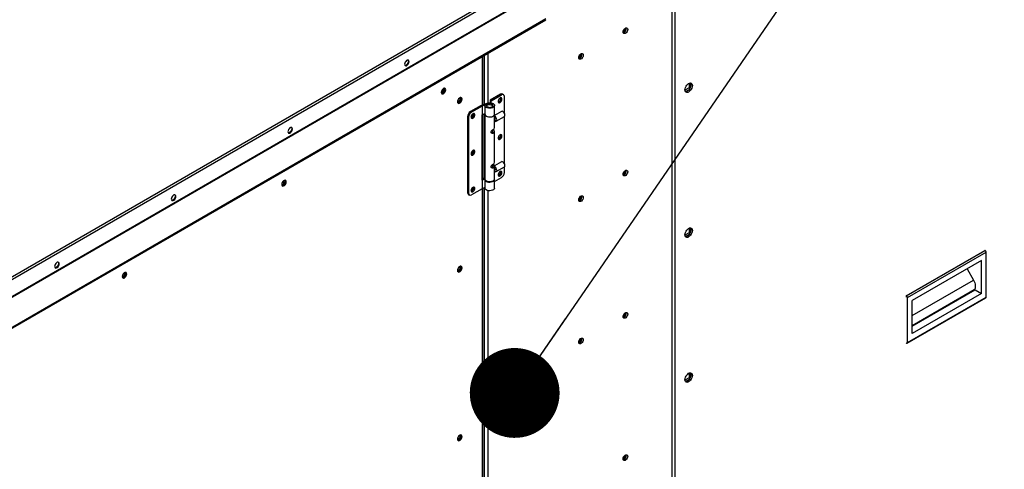
# Model space of a CAD drawing. Units: inches. Extents: x 5 to 533, y 10 to 406.
# Drawn here: x 408 to 441, y 311 to 326 of the extents above; entities that cross this region are included whole.
import ezdxf

# ---------------------------------------------------------------- set-up
doc = ezdxf.new("R2010")
doc.units = ezdxf.units.IN
doc.header["$LTSCALE"] = 48
doc.header["$MEASUREMENT"] = 0
doc.layers.add('FORMAT', color=7, linetype='Continuous')
doc.dimstyles.new('SLDDIMSTYLE0', dxfattribs={"dimtxt": 0.18, "dimasz": 3, "dimexe": 0, "dimexo": 0.0625, "dimgap": 0, "dimtad": 0, "dimtih": 1, "dimtoh": 1, "dimdec": 0, "dimrnd": 1e-09, "dimzin": 0, "dimdsep": 46, "dimtxsty": 'Standard', "dimblk1": 'DOT', "dimblk2": 'DOT', "dimsah": 1, "dimcen": 0.09, "dimadec": 0, "dimazin": 0, "dimtfac": 3, "dimtdec": 0, "dimtofl": 0, "dimtmove": 0, "dimatfit": 3, "dimldrblk": 'DOT', "dimfxl": 1, "dimfrac": 2, "dimtolj": 1, "dimtzin": 0, "dimarcsym": 0})

# ---------------------------------------------------------------- blocks, each defined once
blk = doc.blocks.new('_Dot')
at = {"color": 0, "linetype": 'ByBlock', "lineweight": -2}
blk.add_line((-0.5, 0), (-1, 0), dxfattribs=at)
at = {"color": 0, "linetype": 'ByBlock', "const_width": 0.5}
blk.add_lwpolyline([(-0.25, 0, 1), (0.25, 0, 1)], format="xyb", close=True, dxfattribs=at)

msp = doc.modelspace()

# ---------------------------------------------------------------- linework, layer by layer
at = {"color": 7, "linetype": 'Continuous', "lineweight": 25}
for p, q in [((430.2589826, 328.5141476), (430.2589826, 298.9112824)), ((430.3716055, 298.8379516), (430.3716055, 328.5791474)), ((397.2446107, 311.1781715), (425.5320332, 327.5041214)), ((397.2446107, 311.0843994), (425.6132494, 327.4572228)), ((397.2446107, 310.5205686), (425.6132494, 326.8933921)), ((397.2501138, 310.5020488), (425.6187526, 326.8748722)), ((397.6836912, 309.7134749), (426.05233, 326.0862983)), ((397.6836956, 309.7510631), (426.0523344, 326.1238865)), ((428.706654, 325.7887839), (428.7058503, 325.7993917)), ((424.1192035, 324.9706036), (424.1192035, 323.3100359)), ((423.9360643, 323.2410758), (423.9360643, 324.8649057)), ((423.9528848, 323.2476341), (423.9528848, 324.8746135)), ((423.9907121, 324.8964454), (423.9907121, 323.2623829)), ((427.2219836, 324.9354696), (427.2214845, 324.9439176)), ((430.8389403, 323.8081417), (430.7025906, 323.7294481)), ((430.7164379, 323.6849696), (430.8491495, 323.7615634)), ((430.8389403, 323.9657068), (430.8389403, 323.8081417)), ((430.8389403, 323.8081417), (430.8685575, 323.7910482)), ((430.8843971, 323.822599), (430.8843971, 323.9759714)), ((424.5372492, 323.5961145), (424.1912521, 323.3964239)), ((424.2270449, 323.3757662), (424.1912521, 323.3964239)), ((424.1912521, 323.3964239), (424.1912521, 323.3165322)), ((424.2270449, 323.3757662), (424.573042, 323.5754568)), ((424.2270449, 323.3125935), (424.2270449, 323.3757662)), ((424.573042, 323.5754568), (424.5372492, 323.5961145)), ((424.6405156, 323.5821332), (424.6047228, 323.6027908)), ((424.6684895, 322.9795279), (424.6684895, 323.520311)), ((423.8929787, 323.2242768), (423.5350506, 323.0177004)), ((423.5708434, 322.9970427), (423.5350506, 323.0177004)), ((423.9253381, 323.2016376), (423.5708434, 322.9970427)), ((423.8929787, 323.2242768), (424.0895905, 323.3009353)), ((424.1179265, 323.2767274), (423.9253381, 323.2016376)), ((423.9253381, 323.2016376), (423.9253381, 322.9122764)), ((424.0190287, 323.2242768), (424.0190287, 322.9349156)), ((424.069893, 323.2285112), (424.0197696, 323.2331614)), ((424.069893, 323.2285112), (424.069893, 323.2200425)), ((424.1179265, 323.2767274), (424.1179265, 323.2431768)), ((424.3396136, 322.9349156), (424.3396136, 323.2242768)), ((424.5718474, 323.0264286), (424.3396136, 322.892396)), ((424.6327272, 323.0146774), (424.6208026, 323.0215669)), ((423.4396031, 322.8523805), (423.4753959, 322.8317228)), ((423.4396031, 322.8523805), (423.4396031, 320.3170254)), ((423.4753959, 322.8317228), (423.4753959, 320.2963677)), ((423.9253381, 322.9122764), (423.9168405, 322.9073721)), ((423.9168405, 322.9073721), (423.9168405, 320.7302737)), ((424.0190287, 322.9488062), (423.9253381, 322.9122764)), ((423.9360643, 320.7746162), (423.9360643, 322.9164586)), ((423.9528848, 320.7811745), (423.9528848, 322.9230168)), ((423.9907121, 322.9377656), (423.9907121, 320.7959233)), ((424.0190287, 322.9238924), (424.0190287, 320.7688405)), ((424.3396136, 322.4870948), (424.3396136, 322.9238924)), ((424.343968, 322.8618357), (424.3396136, 322.8641905)), ((424.3396136, 322.7014782), (424.3562291, 322.7110678)), ((424.3422422, 322.7029953), (424.3439312, 322.7020194)), ((424.3928864, 322.6971578), (424.6696841, 322.8569102)), ((424.6684895, 321.2984773), (424.6684895, 322.8562208)), ((424.6899652, 322.9017313), (424.6899652, 322.9155031)), ((424.2803188, 322.3383962), (424.2805585, 322.3424142)), ((424.2805585, 322.3424142), (424.2805585, 322.4139183)), ((424.3396136, 321.32965), (424.3396136, 322.3630828)), ((424.2568722, 322.3183246), (424.292665, 322.297667)), ((424.2568722, 321.1608799), (424.292665, 321.1402222)), ((424.2805585, 321.1812928), (424.2805585, 321.2564735)), ((424.3328317, 321.2322631), (424.2889714, 321.2069493)), ((424.2889714, 321.2043269), (424.2889714, 321.2069493)), ((424.5718474, 321.3453779), (424.3393258, 321.2111792)), ((424.3396136, 320.7688405), (424.3396136, 321.2056381)), ((424.3396136, 321.0204275), (424.3562291, 321.0300171)), ((424.3928864, 321.0161071), (424.6696841, 321.1758596)), ((424.6327272, 321.3336267), (424.6208026, 321.3405163)), ((424.6684895, 320.9849559), (424.6684895, 321.1751701)), ((424.6899652, 321.2206806), (424.6899652, 321.2344524)), ((428.706654, 321.03873), (428.7058503, 321.0493378)), ((424.0190287, 320.8069638), (423.9168405, 320.7671209)), ((423.9168405, 320.7302737), (423.9253381, 320.735178)), ((423.9253381, 320.735178), (424.0190287, 320.7717077)), ((423.9253381, 320.735178), (423.9253381, 320.4458168)), ((424.0190287, 320.7578172), (424.0190287, 320.4684561)), ((424.3396136, 320.684914), (424.573042, 320.819636)), ((424.3396136, 320.4684561), (424.3396136, 320.7578172)), ((424.3422422, 321.0219446), (424.3439312, 321.0209688)), ((423.9253381, 320.4458168), (423.5708434, 320.2412219)), ((424.0190287, 320.4823466), (423.9253381, 320.4458168)), ((423.9360643, 304.6078894), (423.9360643, 320.449999)), ((423.9528848, 304.6144476), (423.9528848, 320.4565572)), ((423.9907121, 320.471306), (423.9907121, 304.6291964)), ((424.1192035, 320.382697), (424.1192035, 304.6734008)), ((423.4753959, 320.2963677), (423.4396031, 320.3170254)), ((423.467577, 320.2552032), (423.5033698, 320.2345456)), ((427.2219836, 320.1854156), (427.2216583, 320.192286)), ((430.8389403, 319.1276438), (430.8389403, 318.9700786)), ((430.8843971, 318.984536), (430.8843971, 319.1379083)), ((430.8389403, 318.9700786), (430.7025906, 318.8913851)), ((430.7164379, 318.8469065), (430.8491495, 318.9235004)), ((430.8389403, 318.9700786), (430.8685575, 318.9529852)), ((438.0951158, 316.870703), (440.7199216, 318.385597)), ((438.1062395, 316.864283), (440.7310453, 318.379177)), ((438.1365441, 316.8117939), (440.7613499, 318.326688)), ((440.7310453, 318.379177), (440.7199216, 318.385597)), ((440.7613499, 316.825868), (440.7613499, 318.326688)), ((440.609827, 318.0494151), (438.288067, 316.7094224)), ((440.1345136, 317.7750902), (440.3416369, 317.3924231)), ((440.609827, 316.949738), (440.609827, 318.0494151)), ((438.288067, 316.2072151), (440.3416369, 317.3924231)), ((438.0951158, 316.870703), (438.0951158, 316.8208765)), ((438.1062395, 316.864283), (438.0951158, 316.870703)), ((438.1276624, 315.2913454), (440.7524682, 316.8062394)), ((438.1365441, 315.3109739), (440.7613499, 316.825868)), ((438.1365441, 315.3109739), (438.1365441, 316.8117939)), ((438.288067, 315.8572622), (440.395395, 317.0734965)), ((440.3687962, 317.0659776), (438.288067, 315.8650947)), ((440.609827, 316.949738), (438.288067, 315.6097454)), ((440.3687962, 317.0659776), (440.3745931, 317.0614908)), ((440.395395, 317.0734965), (440.609827, 316.949738)), ((438.288067, 315.6097454), (438.288067, 316.7094224)), ((438.0951158, 315.2998852), (438.1062395, 315.2934651)), ((430.8389403, 314.1320156), (430.7025906, 314.053322)), ((430.8389403, 314.2895807), (430.8389403, 314.1320156)), ((430.8389403, 314.1320156), (430.8685575, 314.1149221)), ((430.8843971, 314.1464729), (430.8843971, 314.2998453)), ((430.7164379, 314.0088435), (430.8491495, 314.0854374)), ((424.8630245, 312.8113844), (425.0493402, 312.7038531))]:
    msp.add_line(p, q, dxfattribs=at)
at = {"color": 7, "linetype": 'Continuous', "lineweight": 25, "flags": 128}
for points in [[(428.6376165, 325.6744835), (428.6421854, 325.7070463), (428.6553413, 325.7409555), (428.6754972, 325.772121), (428.7002221, 325.796784), (428.7265337, 325.8119697), (428.7512586, 325.8158464), (428.7714145, 325.8079466), (428.7845704, 325.7892231), (428.7891393, 325.7619342), (428.7845704, 325.7293714), (428.7714145, 325.6954622), (428.7512586, 325.6642966), (428.7265337, 325.6396336), (428.7002221, 325.624448), (428.6754972, 325.6205713), (428.6553413, 325.6284711), (428.6421854, 325.6471946), (428.6376165, 325.6744835)], [(421.4876735, 324.6859145), (421.4831045, 324.7132034), (421.4699487, 324.7319269), (421.4497928, 324.7398267), (421.4250679, 324.73595), (421.3987562, 324.7207644), (421.3740314, 324.6961014), (421.3538754, 324.6649358), (421.3407196, 324.6310266), (421.3361506, 324.5984638), (421.3407196, 324.5711749), (421.3538754, 324.5524514), (421.3740314, 324.5445516), (421.3987562, 324.5484283), (421.4250679, 324.563614), (421.4497928, 324.588277), (421.4699487, 324.6194426), (421.4831045, 324.6533517), (421.4876735, 324.6859145)], [(421.453696, 324.7390303), (421.4612852, 324.7257963), (421.4658542, 324.6985074), (421.4612852, 324.6659446), (421.4481294, 324.6320355), (421.4279735, 324.6008699), (421.4032486, 324.5762069), (421.3769369, 324.5610212), (421.3522121, 324.5571445), (421.3496983, 324.5574457)], [(427.1553617, 324.8156947), (427.1641897, 324.8154922), (427.1862242, 324.8231474), (427.2082586, 324.8409264), (427.2269384, 324.8661223), (427.2394199, 324.8948994), (427.2438029, 324.9228767)], [(427.1556172, 324.8191547), (427.1601862, 324.8517176), (427.173342, 324.8856267), (427.1934979, 324.9167923), (427.2182228, 324.9414553), (427.2445345, 324.956641), (427.2692594, 324.9605177), (427.2894153, 324.9526178), (427.3025711, 324.9338943), (427.3071401, 324.9066054), (427.3025711, 324.8740426), (427.2894153, 324.8401335), (427.2692594, 324.8089679), (427.2445345, 324.7843049), (427.2182228, 324.7691192), (427.1934979, 324.7652425), (427.173342, 324.7731423), (427.1601862, 324.7918659), (427.1556172, 324.8191547)], [(427.2438029, 324.9228767), (427.2394199, 324.9457948), (427.2350576, 324.9530606)], [(422.5595081, 323.6654129), (422.560844, 323.6620817), (422.5733255, 323.6477119), (422.5920054, 323.6440779), (422.6140398, 323.6517331), (422.6360742, 323.669512), (422.6547541, 323.694708), (422.6672356, 323.7234851), (422.6716185, 323.7514623)], [(422.5600078, 323.661861), (422.5645768, 323.6345721), (422.5777326, 323.6158486), (422.5978885, 323.6079488), (422.6226134, 323.6118255), (422.6489251, 323.6270111), (422.67365, 323.6516741), (422.6938059, 323.6828397), (422.7069617, 323.7167489), (422.7115307, 323.7493117), (422.7069617, 323.7766006), (422.6938059, 323.7953241), (422.67365, 323.8032239), (422.6489251, 323.7993472), (422.6226134, 323.7841615), (422.5978885, 323.7594985), (422.5777326, 323.728333), (422.5645768, 323.6944238), (422.5600078, 323.661861)], [(422.5639144, 323.6565797), (422.5701861, 323.6566708), (422.5922205, 323.664326), (422.6142549, 323.6821049), (422.6329348, 323.7073009), (422.6454163, 323.736078), (422.6497992, 323.7640553)], [(422.6897114, 323.7619046), (422.6851424, 323.7293418), (422.6719866, 323.6954326), (422.6518307, 323.664267), (422.6271058, 323.639604), (422.6007941, 323.6244184), (422.5760693, 323.6205417), (422.5724242, 323.6210297)], [(422.6716185, 323.7514623), (422.6672356, 323.7743804), (422.6547541, 323.7887503), (422.636367, 323.7924121)], [(422.6497992, 323.7640553), (422.6454163, 323.7869733), (422.6423459, 323.7924754)], [(422.6772951, 323.8027359), (422.6851424, 323.7891935), (422.6897114, 323.7619046)], [(430.7019254, 323.7438932), (430.7061591, 323.783476), (430.7185716, 323.8252482), (430.738317, 323.8663631), (430.7640498, 323.9040188), (430.7940162, 323.9356491), (430.8261742, 323.9590984), (430.8583321, 323.9727687), (430.8882986, 323.9757284), (430.9140313, 323.9677758), (430.9337768, 323.9494529), (430.9461893, 323.9220083), (430.9504229, 323.8873123), (430.9461893, 323.8477295), (430.9337768, 323.8059573), (430.9140313, 323.7648424), (430.8882986, 323.7271867), (430.8583321, 323.6955565), (430.8261742, 323.6721072), (430.7940162, 323.6584369), (430.7640498, 323.6554772), (430.738317, 323.6634297), (430.7185716, 323.6817527), (430.7061591, 323.7091972), (430.7019254, 323.7438932)], [(430.8882911, 323.9757291), (430.8883199, 323.9756881), (430.9007324, 323.9482435), (430.9049661, 323.9135476), (430.9007324, 323.8739647), (430.8883199, 323.8321925), (430.8685745, 323.7910776), (430.8428417, 323.7534219), (430.8128753, 323.7217917), (430.7807173, 323.6983424), (430.7485594, 323.6846721), (430.7186004, 323.6817117)], [(423.1040522, 323.3475337), (423.1086212, 323.3202448), (423.121777, 323.3015213), (423.1419329, 323.2936215), (423.1666578, 323.2974982), (423.1929695, 323.3126838), (423.2176944, 323.3373468), (423.2378503, 323.3685124), (423.2510061, 323.4024216), (423.2555751, 323.4349844), (423.2510061, 323.4622733), (423.2378503, 323.4809968), (423.2176944, 323.4888966), (423.1929695, 323.4850199), (423.1666578, 323.4698342), (423.1419329, 323.4451713), (423.121777, 323.4140057), (423.1086212, 323.3800965), (423.1040522, 323.3475337)], [(423.1043376, 323.3490303), (423.1048884, 323.3477545), (423.1173699, 323.3333846), (423.1360498, 323.3297506), (423.1580842, 323.3374058), (423.1801186, 323.3551848), (423.1987985, 323.3803807), (423.21128, 323.4091578), (423.2156629, 323.4371351), (423.21128, 323.4600532), (423.1987985, 323.474423), (423.1801186, 323.478057), (423.1792637, 323.4779633)], [(423.1079588, 323.3422524), (423.1142305, 323.3423435), (423.1362649, 323.3499987), (423.1582993, 323.3677777), (423.1769792, 323.3929736), (423.1894607, 323.4217507), (423.1938436, 323.449728), (423.1894607, 323.4726461), (423.1863903, 323.4781481)], [(423.2337558, 323.4475773), (423.2291868, 323.4150145), (423.216031, 323.3811053), (423.1958751, 323.3499397), (423.1711502, 323.3252767), (423.1448385, 323.3100911), (423.1201136, 323.3062144), (423.1164686, 323.3067024)], [(423.2213394, 323.4884086), (423.2291868, 323.4748662), (423.2337558, 323.4475773)], [(424.5889579, 323.4330724), (424.5846604, 323.4571426), (424.5723485, 323.4730015), (424.5536849, 323.4785073), (424.5311902, 323.4729163), (424.5079024, 323.4569837), (424.4869668, 323.4328613), (424.4712108, 323.4038068), (424.4627622, 323.3737444), (424.4627622, 323.3467341), (424.4712108, 323.3264237), (424.4869668, 323.3155563), (424.5079024, 323.3155997), (424.5311902, 323.3265479), (424.5536849, 323.3469223), (424.5723485, 323.3739713), (424.5846604, 323.4040417), (424.5889579, 323.4330724)], [(424.5471041, 323.4502761), (424.5427212, 323.4731942), (424.5413681, 323.4758993)], [(424.5531651, 323.4537301), (424.5488676, 323.4778003), (424.5487012, 323.4781952)], [(424.0895905, 323.3009353), (424.1304557, 323.3123853), (424.1752454, 323.3167589), (424.2203624, 323.3137051), (424.2621833, 323.3034689), (424.2973492, 323.2868726), (424.3230359, 323.265249), (424.3371804, 323.2403347), (424.3386467, 323.2141309), (424.327317, 323.1887418), (424.3041012, 323.1662067), (424.270864, 323.1483354), (424.2302746, 323.1365633), (424.185593, 323.1318356), (424.1404077, 323.1345323), (424.0983476, 323.1444366), (424.0627908, 323.1607532), (424.0365929, 323.1821716), (424.0218581, 323.2069715), (424.0197696, 323.2331614)], [(424.069893, 323.2285112), (424.0735885, 323.2074607), (424.0890979, 323.1882891), (424.1146882, 323.1731386), (424.1475002, 323.1637019), (424.1838677, 323.1610335), (424.2197272, 323.1654315), (424.251072, 323.1764045), (424.2743997, 323.1927265), (424.287104, 323.2125736), (424.2877653, 323.2337285), (424.2763098, 323.2538272), (424.2540174, 323.2706242), (424.2233788, 323.2822426), (424.1878176, 323.2873843), (424.151307, 323.2854748), (424.1179265, 323.2767274)], [(424.078219, 323.1997379), (424.0815334, 323.2118411), (424.0963923, 323.2302319), (424.1212538, 323.2445806), (424.153119, 323.2531564), (424.1881445, 323.2549249), (424.2221059, 323.249673), (424.2509067, 323.2380339), (424.2710733, 323.2214116), (424.2801732, 323.201811), (424.2804232, 323.1997379)], [(424.6696841, 322.8569102), (424.6759881, 322.8616363), (424.6873235, 322.8813851), (424.68967, 322.9092756), (424.6827105, 322.9415412), (424.6673851, 322.973824), (424.6457635, 323.0017642), (424.6207657, 323.0215882)], [(423.5549275, 322.8362868), (423.559225, 322.8122166), (423.5715369, 322.7963577), (423.5902005, 322.790852), (423.6126952, 322.7964429), (423.635983, 322.8123755), (423.6569186, 322.836498), (423.6726746, 322.8655524), (423.6811232, 322.8956148), (423.6811232, 322.9226252), (423.6726746, 322.9429356), (423.6569186, 322.9538029), (423.635983, 322.9537596), (423.6126952, 322.9428114), (423.5902005, 322.9224369), (423.5715369, 322.8953879), (423.559225, 322.8653175), (423.5549275, 322.8362868)], [(424.0190287, 322.9349156), (424.0218581, 322.9176104), (424.0365929, 322.8928104), (424.0627908, 322.871392), (424.0983476, 322.8550754), (424.1404077, 322.8451711), (424.185593, 322.8424745), (424.2302746, 322.8472021), (424.270864, 322.8589743), (424.3041012, 322.8768455), (424.327317, 322.8993806), (424.3386467, 322.9247697), (424.3396136, 322.9349156)], [(424.3393289, 322.929404), (424.3394908, 322.9202726), (424.3312995, 322.8944848), (424.3109022, 322.8710588), (424.2799372, 322.8518761), (424.2408914, 322.8384773), (424.1969007, 322.8319384), (424.1514981, 322.8327846), (424.1083301, 322.8409481), (424.0708636, 322.855773), (424.0421077, 322.8760689), (424.0243718, 322.9002056), (424.0190805, 322.9262446), (424.0193134, 322.929404)], [(424.3562291, 322.7110678), (424.3562381, 322.711073), (424.3665833, 322.7229833), (424.3702161, 322.7419788), (424.3665833, 322.7651676), (424.3562381, 322.7890193), (424.3407554, 322.8099028), (424.3396136, 322.8110883)], [(424.3439312, 322.7020194), (424.3566834, 322.6960203), (424.3803968, 322.6929439), (424.3991904, 322.7018838), (424.4105258, 322.7216326), (424.4128723, 322.7495232), (424.4059128, 322.7817887), (424.3905874, 322.8140715), (424.3689657, 322.8420117), (424.343968, 322.8618357), (424.343968, 322.8618357)], [(417.5907693, 322.436835), (417.5862003, 322.4641239), (417.5730444, 322.4828474), (417.5528885, 322.4907472), (417.5281636, 322.4868705), (417.501852, 322.4716848), (417.4771271, 322.4470218), (417.4569712, 322.4158563), (417.4438153, 322.3819471), (417.4392464, 322.3493843), (417.4438153, 322.3220954), (417.4569712, 322.3033719), (417.4771271, 322.2954721), (417.501852, 322.2993488), (417.5281636, 322.3145344), (417.5528885, 322.3391974), (417.5730444, 322.370363), (417.5862003, 322.4042722), (417.5907693, 322.436835)], [(417.5567917, 322.4899507), (417.564381, 322.4767168), (417.56895, 322.4494279), (417.564381, 322.4168651), (417.5512251, 322.3829559), (417.5310692, 322.3517903), (417.5063444, 322.3271273), (417.4800327, 322.3119417), (417.4553078, 322.308065), (417.4527941, 322.3083662)], [(424.5889579, 322.2067322), (424.5846604, 322.2308024), (424.5723485, 322.2466613), (424.5536849, 322.252167), (424.5311902, 322.2465761), (424.5079024, 322.2306435), (424.4869668, 322.206521), (424.4712108, 322.1774666), (424.4627622, 322.1474042), (424.4627622, 322.1203938), (424.4712108, 322.1000834), (424.4869668, 322.0892161), (424.5079024, 322.0892594), (424.5311902, 322.1002076), (424.5536849, 322.1205821), (424.5723485, 322.1476311), (424.5846604, 322.1777015), (424.5889579, 322.2067322)], [(424.5471041, 322.2239139), (424.5427212, 322.2468319), (424.5413566, 322.2495578)], [(424.5531651, 322.2273898), (424.5488676, 322.25146), (424.5487012, 322.251855)], [(423.5549275, 321.6099466), (423.559225, 321.5858764), (423.5715369, 321.5700175), (423.5902005, 321.5645117), (423.6126952, 321.5701027), (423.635983, 321.5860353), (423.6569186, 321.6101577), (423.6726746, 321.6392122), (423.6811232, 321.6692746), (423.6811232, 321.6962849), (423.6726746, 321.7165953), (423.6569186, 321.7274627), (423.635983, 321.7274193), (423.6126952, 321.7164711), (423.5902005, 321.6960967), (423.5715369, 321.6690477), (423.559225, 321.6389773), (423.5549275, 321.6099466)], [(423.5774122, 321.6789843), (423.5706973, 321.6657911), (423.5666304, 321.6591754)], [(424.343968, 321.0209475), (424.3689657, 321.0119169), (424.3905874, 321.0148994), (424.4059128, 321.0294923), (424.4128723, 321.0537246), (424.4105258, 321.0843236), (424.3991904, 321.1171568), (424.3803968, 321.1477899), (424.3566834, 321.1720857), (424.3396136, 321.1831398)], [(424.3562291, 321.0300171), (424.3562381, 321.0300223), (424.3665833, 321.0419326), (424.3702161, 321.0609282), (424.3665833, 321.0841169), (424.3562381, 321.1079687), (424.3407554, 321.1288522), (424.3396136, 321.1300376)], [(424.5889579, 320.9803919), (424.5846604, 321.0044621), (424.5723485, 321.020321), (424.5536849, 321.0258268), (424.5311902, 321.0202358), (424.5079024, 321.0043032), (424.4869668, 320.9801808), (424.4712108, 320.9511264), (424.4627622, 320.9210639), (424.4627622, 320.8940536), (424.4712108, 320.8737432), (424.4869668, 320.8628758), (424.5079024, 320.8629192), (424.5311902, 320.8738674), (424.5536849, 320.8942418), (424.5723485, 320.9212908), (424.5846604, 320.9513613), (424.5889579, 320.9803919)], [(424.5471041, 320.9975516), (424.5427212, 321.0204697), (424.5413452, 321.0232163)], [(424.5531651, 321.0010496), (424.5488676, 321.0251198), (424.5487012, 321.0255147)], [(424.6696841, 321.1758596), (424.6827105, 321.1892447), (424.68967, 321.213477), (424.6873235, 321.2440761), (424.6759881, 321.2769093), (424.6571945, 321.3075424), (424.6334811, 321.3318382), (424.6080504, 321.3465154), (424.5843369, 321.3495918), (424.5718474, 321.3453779)], [(428.6376165, 320.9244295), (428.6421854, 320.9569923), (428.6553413, 320.9909015), (428.6754972, 321.0220671), (428.7002221, 321.0467301), (428.7265337, 321.0619158), (428.7512586, 321.0657925), (428.7714145, 321.0578926), (428.7845704, 321.0391691), (428.7891393, 321.0118802), (428.7845704, 320.9793174), (428.7714145, 320.9454083), (428.7512586, 320.9142427), (428.7265337, 320.8895797), (428.7002221, 320.874394), (428.6754972, 320.8705173), (428.6553413, 320.8784171), (428.6421854, 320.8971407), (428.6376165, 320.9244295)], [(417.2321006, 320.5868849), (417.2366695, 320.559596), (417.2498254, 320.5408725), (417.2699813, 320.5329727), (417.2947062, 320.5368494), (417.3210178, 320.5520351), (417.3457427, 320.5766981), (417.3658986, 320.6078637), (417.3790545, 320.6417728), (417.3836235, 320.6743356), (417.3790545, 320.7016245), (417.3658986, 320.720348), (417.3457427, 320.7282479), (417.3210178, 320.7243711), (417.2947062, 320.7091855), (417.2699813, 320.6845225), (417.2498254, 320.6533569), (417.2366695, 320.6194477), (417.2321006, 320.5868849)], [(417.3436888, 320.6764733), (417.3393059, 320.6993914), (417.3268244, 320.7137613), (417.3084324, 320.7174226)], [(417.3218695, 320.6890662), (417.3174866, 320.7119843), (417.3144162, 320.7174864)], [(417.3493878, 320.7277598), (417.3572352, 320.7142174), (417.3618042, 320.6869285)], [(424.3396136, 320.7688405), (424.3394908, 320.7652207), (424.3312995, 320.739433), (424.3109022, 320.716007), (424.2799372, 320.6968243), (424.2408914, 320.6834254), (424.1969007, 320.6768865), (424.1514981, 320.6777328), (424.1083301, 320.6858962), (424.0708636, 320.7007212), (424.0421077, 320.721017), (424.0243718, 320.7451537), (424.0190287, 320.7688405)], [(424.0193134, 320.7633289), (424.0218581, 320.740512), (424.0365929, 320.715712), (424.0627908, 320.6942936), (424.0983476, 320.677977), (424.1404077, 320.6680727), (424.185593, 320.6653761), (424.2302746, 320.6701037), (424.270864, 320.6818758), (424.3041012, 320.6997471), (424.327317, 320.7222822), (424.3386467, 320.7476713), (424.3393289, 320.7633289)], [(424.4960923, 320.9920838), (424.4847829, 320.9670324), (424.468771, 320.9447451)], [(417.2315969, 320.5903718), (417.2329143, 320.5870927), (417.2453958, 320.5727229), (417.2640757, 320.5690889), (417.2861101, 320.5767441), (417.3081445, 320.594523), (417.3268244, 320.619719), (417.3393059, 320.6484961), (417.3436888, 320.6764733)], [(417.2359847, 320.5815907), (417.2422564, 320.5816818), (417.2642908, 320.589337), (417.2863252, 320.6071159), (417.3050051, 320.6323119), (417.3174866, 320.661089), (417.3218695, 320.6890662)], [(417.3618042, 320.6869285), (417.3572352, 320.6543657), (417.3440793, 320.6204566), (417.3239234, 320.589291), (417.2991986, 320.564628), (417.2728869, 320.5494423), (417.248162, 320.5455656), (417.2445169, 320.5460536)], [(423.5549275, 320.3836063), (423.559225, 320.3595361), (423.5715369, 320.3436772), (423.5902005, 320.3381715), (423.6126952, 320.3437625), (423.635983, 320.3596951), (423.6569186, 320.3838175), (423.6726746, 320.4128719), (423.6811232, 320.4429344), (423.6811232, 320.4699447), (423.6726746, 320.4902551), (423.6569186, 320.5011224), (423.635983, 320.5010791), (423.6126952, 320.4901309), (423.5902005, 320.4697564), (423.5715369, 320.4427074), (423.559225, 320.412637), (423.5549275, 320.3836063)], [(424.3396136, 320.4684561), (424.3386467, 320.4583101), (424.327317, 320.4329211), (424.3041012, 320.410386), (424.270864, 320.3925147), (424.2302746, 320.3807425), (424.185593, 320.3760149), (424.1404077, 320.3787115), (424.0983476, 320.3886159), (424.0627908, 320.4049324), (424.0365929, 320.4263508), (424.0218581, 320.4511508), (424.0190287, 320.4684561)], [(413.693865, 320.1877554), (413.689296, 320.2150443), (413.6761402, 320.2337678), (413.6559843, 320.2416676), (413.6312594, 320.2377909), (413.6049477, 320.2226053), (413.5802228, 320.1979423), (413.5600669, 320.1667767), (413.5469111, 320.1328675), (413.5423421, 320.1003047), (413.5469111, 320.0730158), (413.5600669, 320.0542923), (413.5802228, 320.0463925), (413.6049477, 320.0502692), (413.6312594, 320.0654549), (413.6559843, 320.0901179), (413.6761402, 320.1212835), (413.689296, 320.1551926), (413.693865, 320.1877554)], [(413.6598874, 320.2408712), (413.6674767, 320.2276372), (413.6720457, 320.2003483), (413.6674767, 320.1677855), (413.6543209, 320.1338764), (413.634165, 320.1027108), (413.6094401, 320.0780478), (413.5831284, 320.0628621), (413.5584035, 320.0589854), (413.5558898, 320.0592866)], [(427.1553617, 320.0656408), (427.1641897, 320.0654383), (427.1862242, 320.0730935), (427.2082586, 320.0908724), (427.2269384, 320.1160684), (427.2394199, 320.1448455), (427.2438029, 320.1728227)], [(427.1556172, 320.0691008), (427.1601862, 320.1016636), (427.173342, 320.1355728), (427.1934979, 320.1667384), (427.2182228, 320.1914014), (427.2445345, 320.206587), (427.2692594, 320.2104637), (427.2894153, 320.2025639), (427.3025711, 320.1838404), (427.3071401, 320.1565515), (427.3025711, 320.1239887), (427.2894153, 320.0900795), (427.2692594, 320.0589139), (427.2445345, 320.034251), (427.2182228, 320.0190653), (427.1934979, 320.0151886), (427.173342, 320.0230884), (427.1601862, 320.0418119), (427.1556172, 320.0691008)], [(427.2438029, 320.1728227), (427.2394199, 320.1957408), (427.2350576, 320.2030067)], [(430.7019254, 318.9058301), (430.7061591, 318.945413), (430.7185716, 318.9871852), (430.738317, 319.0283001), (430.7640498, 319.0659558), (430.7940162, 319.097586), (430.8261742, 319.1210353), (430.8583321, 319.1347056), (430.8882986, 319.1376653), (430.9140313, 319.1297128), (430.9337768, 319.1113898), (430.9461893, 319.0839452), (430.9504229, 319.0492493), (430.9461893, 319.0096665), (430.9337768, 318.9678942), (430.9140313, 318.9267793), (430.8882986, 318.8891237), (430.8583321, 318.8574934), (430.8261742, 318.8340441), (430.7940162, 318.8203738), (430.7640498, 318.8174141), (430.738317, 318.8253667), (430.7185716, 318.8436896), (430.7061591, 318.8711342), (430.7019254, 318.9058301)], [(430.8882911, 319.137666), (430.8883199, 319.137625), (430.9007324, 319.1101805), (430.9049661, 319.0754845), (430.9007324, 319.0359017), (430.8883199, 318.9941295), (430.8685745, 318.9530146), (430.8428417, 318.9153589), (430.8128753, 318.8837286), (430.7807173, 318.8602793), (430.7485594, 318.846609), (430.7186004, 318.8436487)], [(409.7969607, 317.9386759), (409.7923918, 317.9659648), (409.7792359, 317.9846883), (409.75908, 317.9925881), (409.7343551, 317.9887114), (409.7080435, 317.9735257), (409.6833186, 317.9488627), (409.6631627, 317.9176971), (409.6500068, 317.883788), (409.6454379, 317.8512252), (409.6500068, 317.8239363), (409.6631627, 317.8052128), (409.6833186, 317.797313), (409.7080435, 317.8011897), (409.7343551, 317.8163753), (409.75908, 317.8410383), (409.7792359, 317.8722039), (409.7923918, 317.9061131), (409.7969607, 317.9386759)], [(409.7627251, 317.9921001), (409.7705725, 317.9785577), (409.7751414, 317.9512688), (409.7705725, 317.918706), (409.7574166, 317.8847968), (409.7372607, 317.8536312), (409.7125358, 317.8289682), (409.6862242, 317.8137826), (409.6614993, 317.8099059), (409.6578542, 317.8103939)], [(423.1040522, 317.7169068), (423.1086212, 317.689618), (423.121777, 317.6708944), (423.1419329, 317.6629946), (423.1666578, 317.6668713), (423.1929695, 317.682057), (423.2176944, 317.70672), (423.2378503, 317.7378856), (423.2510061, 317.7717947), (423.2555751, 317.8043575), (423.2510061, 317.8316464), (423.2378503, 317.8503699), (423.2176944, 317.8582698), (423.1929695, 317.854393), (423.1666578, 317.8392074), (423.1419329, 317.8145444), (423.121777, 317.7833788), (423.1086212, 317.7494696), (423.1040522, 317.7169068)], [(423.1043333, 317.71839), (423.1048884, 317.7171038), (423.1173699, 317.7027339), (423.1360498, 317.6991), (423.1580842, 317.7067552), (423.1801186, 317.7245341), (423.1987985, 317.74973), (423.21128, 317.7785071), (423.2156629, 317.8064844), (423.21128, 317.8294025), (423.1987985, 317.8437723), (423.1801186, 317.8474063), (423.1792145, 317.8473067)], [(423.1079588, 317.7116017), (423.1142305, 317.7116929), (423.1362649, 317.7193481), (423.1582993, 317.737127), (423.1769792, 317.7623229), (423.1894607, 317.7911), (423.1938436, 317.8190773), (423.1894607, 317.8419954), (423.1863903, 317.8474974)], [(423.2337558, 317.8169504), (423.2291868, 317.7843876), (423.216031, 317.7504785), (423.1958751, 317.7193129), (423.1711502, 317.6946499), (423.1448385, 317.6794642), (423.1201136, 317.6755875), (423.1164686, 317.6760755)], [(423.2213394, 317.8577818), (423.2291868, 317.8442393), (423.2337558, 317.8169504)], [(411.9036857, 317.5153307), (411.9049846, 317.5121037), (411.9174661, 317.4977339), (411.936146, 317.4940999), (411.9581804, 317.5017551), (411.9802148, 317.519534), (411.9988947, 317.54473), (412.0113762, 317.5735071), (412.0157591, 317.6014843)], [(411.9041933, 317.5119089), (411.9087623, 317.48462), (411.9219181, 317.4658965), (411.942074, 317.4579967), (411.9667989, 317.4618734), (411.9931106, 317.477059), (412.0178355, 317.501722), (412.0379914, 317.5328876), (412.0511472, 317.5667968), (412.0557162, 317.5993596), (412.0511472, 317.6266485), (412.0379914, 317.645372), (412.0178355, 317.6532718), (411.9931106, 317.6493951), (411.9667989, 317.6342094), (411.942074, 317.6095465), (411.9219181, 317.5783809), (411.9087623, 317.5444717), (411.9041933, 317.5119089)], [(411.908055, 317.5066017), (411.9143267, 317.5066928), (411.9363611, 317.514348), (411.9583955, 317.5321269), (411.9770754, 317.5573229), (411.9895569, 317.5861), (411.9939398, 317.6140772)], [(412.0338969, 317.6119525), (412.0293279, 317.5793897), (412.0161721, 317.5454805), (411.9960162, 317.5143149), (411.9712913, 317.4896519), (411.9449796, 317.4744663), (411.9202547, 317.4705896), (411.9166097, 317.4710776)], [(412.0157591, 317.6014843), (412.0113762, 317.6244024), (411.9988947, 317.6387723), (411.9804978, 317.6424332)], [(411.9939398, 317.6140772), (411.9895569, 317.6369953), (411.9864865, 317.6424973)], [(412.0214805, 317.6527838), (412.0293279, 317.6392414), (412.0338969, 317.6119525)], [(440.3416369, 317.3924231), (440.3637607, 317.3466075), (440.3810652, 317.2999386), (440.393112, 317.2535982), (440.3995961, 317.2087601), (440.4003533, 317.1665596), (440.3953645, 317.1280655), (440.3847559, 317.0942528), (440.3687962, 317.0659776)], [(428.6376165, 316.1743756), (428.6421854, 316.2069384), (428.6553413, 316.2408476), (428.6754972, 316.2720132), (428.7002221, 316.2966762), (428.7265337, 316.3118618), (428.7512586, 316.3157385), (428.7714145, 316.3078387), (428.7845704, 316.2891152), (428.7891393, 316.2618263), (428.7845704, 316.2292635), (428.7714145, 316.1953543), (428.7512586, 316.1641887), (428.7265337, 316.1395258), (428.7002221, 316.1243401), (428.6754972, 316.1204634), (428.6553413, 316.1283632), (428.6421854, 316.1470867), (428.6376165, 316.1743756)], [(427.1556172, 315.3190469), (427.1601862, 315.3516097), (427.173342, 315.3855188), (427.1934979, 315.4166844), (427.2182228, 315.4413474), (427.2445345, 315.4565331), (427.2692594, 315.4604098), (427.2894153, 315.45251), (427.3025711, 315.4337865), (427.3071401, 315.4064976), (427.3025711, 315.3739348), (427.2894153, 315.3400256), (427.2692594, 315.30886), (427.2445345, 315.284197), (427.2182228, 315.2690114), (427.1934979, 315.2651347), (427.173342, 315.2730345), (427.1601862, 315.291758), (427.1556172, 315.3190469)], [(427.2344542, 315.452619), (427.2389194, 315.445223), (427.2433023, 315.4223049), (427.2389194, 315.3943277), (427.2264379, 315.3655505), (427.207758, 315.3403546), (427.1857236, 315.3225757), (427.1636892, 315.3149205), (427.155745, 315.3149978)], [(430.7019254, 314.0677671), (430.7061591, 314.1073499), (430.7185716, 314.1491222), (430.738317, 314.1902371), (430.7640498, 314.2278927), (430.7940162, 314.259523), (430.8261742, 314.2829723), (430.8583321, 314.2966426), (430.8882986, 314.2996023), (430.9140313, 314.2916497), (430.9337768, 314.2733268), (430.9461893, 314.2458822), (430.9504229, 314.2111863), (430.9461893, 314.1716034), (430.9337768, 314.1298312), (430.9140313, 314.0887163), (430.8882986, 314.0510606), (430.8583321, 314.0194304), (430.8261742, 313.9959811), (430.7940162, 313.9823108), (430.7640498, 313.9793511), (430.738317, 313.9873036), (430.7185716, 314.0056266), (430.7061591, 314.0330712), (430.7019254, 314.0677671)], [(430.8882911, 314.299603), (430.8883199, 314.299562), (430.9007324, 314.2721174), (430.9049661, 314.2374215), (430.9007324, 314.1978386), (430.8883199, 314.1560664), (430.8685745, 314.1149515), (430.8428417, 314.0772958), (430.8128753, 314.0456656), (430.7807173, 314.0222163), (430.7485594, 314.008546), (430.7186004, 314.0055856)], [(425.7065572, 313.4975148), (425.7022809, 313.5656749), (425.689535, 313.6275721), (425.6685677, 313.6820018), (425.6397871, 313.7279045), (425.6037533, 313.7643867), (425.5611678, 313.7907384), (425.5128594, 313.8064466), (425.4597683, 313.8112057), (425.402928, 313.804923), (425.3434447, 313.7877207), (425.2824763, 313.7599337), (425.2212094, 313.7221029), (425.1608364, 313.6749646), (425.1025326, 313.6194362), (425.0474327, 313.5565986), (424.9966092, 313.4876748), (424.9510512, 313.4140064), (424.9116456, 313.3370272), (424.8791593, 313.2582355), (424.8542246, 313.179165), (424.8373268, 313.1013546), (424.8287949, 313.0263188), (424.8287949, 312.9555181), (424.8373268, 312.8903307), (424.8542246, 312.8320252), (424.8791593, 312.7817365), (424.9116456, 312.7404435), (424.9510512, 312.7089498), (424.9966092, 312.6878685), (425.0474327, 312.6776098), (425.1025326, 312.6783735), (425.1608364, 312.6901447), (425.2212094, 312.7126942), (425.2824763, 312.7455832), (425.3434447, 312.7881716), (425.402928, 312.8396303), (425.4597683, 312.8989578), (425.5128594, 312.9649994), (425.5611678, 313.0364696), (425.6037533, 313.1119773), (425.6397871, 313.1900529), (425.6685677, 313.2691768), (425.689535, 313.3478088), (425.7022809, 313.4244185), (425.7065572, 313.4975148)], [(425.5542122, 313.7938049), (425.5771793, 313.7736072), (425.6096656, 313.7323142), (425.6346003, 313.6820255), (425.6514981, 313.62372), (425.66003, 313.5585325), (425.66003, 313.4877319), (425.6514981, 313.4126961), (425.6346003, 313.3348857), (425.6096656, 313.2558152), (425.5771793, 313.1770235), (425.5377737, 313.1000443), (425.4922157, 313.0263759), (425.4413922, 312.9574521), (425.3862923, 312.8946145), (425.3279884, 312.8390861), (425.2676155, 312.7919478), (425.2063486, 312.7541169), (425.1453802, 312.72633), (425.0858969, 312.7091277), (425.0290566, 312.702845), (424.9759655, 312.7076041), (424.9346127, 312.7202457)], [(425.6823136, 314.0295059), (425.6778802, 314.0576303), (425.6650606, 314.0775897), (425.6452438, 314.087221), (425.6205774, 314.0854806), (425.5937344, 314.0725571), (425.5676235, 314.049851), (425.5450744, 314.0198227), (425.5285306, 313.9857264), (425.5197848, 313.9512569), (425.5197848, 313.9201495), (425.5285306, 313.8957751), (425.5450744, 313.8807752), (425.5676235, 313.8767752), (425.5937344, 313.8842085), (425.6205774, 313.9022696), (425.6452438, 313.9290014), (425.6650606, 313.9615071), (425.6778802, 313.996264), (425.6823136, 314.0295059)], [(425.0156129, 313.6447228), (425.0111795, 313.6728472), (424.9983599, 313.6928066), (424.9785431, 313.7024379), (424.9538767, 313.7006976), (424.9270337, 313.6877741), (424.9009229, 313.6650679), (424.8783738, 313.6350396), (424.8618299, 313.6009433), (424.8530841, 313.5664738), (424.8530841, 313.5353664), (424.8618299, 313.510992), (424.8783738, 313.4959921), (424.9009229, 313.4919921), (424.9270337, 313.4994254), (424.9538767, 313.5174865), (424.9785431, 313.5442183), (424.9983599, 313.576724), (425.0111795, 313.6114809), (425.0156129, 313.6447228)], [(425.6823136, 312.9305397), (425.6778802, 312.9586641), (425.6650606, 312.9786235), (425.6452438, 312.9882548), (425.6205774, 312.9865144), (425.5937344, 312.9735909), (425.5676235, 312.9508848), (425.5450744, 312.9208565), (425.5285306, 312.8867602), (425.5197848, 312.8522907), (425.5197848, 312.8211833), (425.5285306, 312.7968089), (425.5450744, 312.781809), (425.5676235, 312.7778089), (425.5937344, 312.7852423), (425.6205774, 312.8033034), (425.6452438, 312.8300352), (425.6650606, 312.8625408), (425.6778802, 312.8972978), (425.6823136, 312.9305397)], [(425.0156129, 312.5457566), (425.0111795, 312.573881), (424.9983599, 312.5938404), (424.9785431, 312.6034717), (424.9538767, 312.6017314), (424.9270337, 312.5888079), (424.9009229, 312.5661017), (424.8783738, 312.5360734), (424.8618299, 312.5019771), (424.8530841, 312.4675076), (424.8530841, 312.4364002), (424.8618299, 312.4120258), (424.8783738, 312.3970259), (424.9009229, 312.3930259), (424.9270337, 312.4004592), (424.9538767, 312.4185203), (424.9785431, 312.4452521), (424.9983599, 312.4777578), (425.0111795, 312.5125147), (425.0156129, 312.5457566)], [(423.1040522, 312.08628), (423.1086212, 312.0589911), (423.121777, 312.0402676), (423.1419329, 312.0323678), (423.1666578, 312.0362445), (423.1929695, 312.0514301), (423.2176944, 312.0760931), (423.2378503, 312.1072587), (423.2510061, 312.1411679), (423.2555751, 312.1737307), (423.2510061, 312.2010196), (423.2378503, 312.2197431), (423.2176944, 312.2276429), (423.1929695, 312.2237662), (423.1666578, 312.2085805), (423.1419329, 312.1839175), (423.121777, 312.152752), (423.1086212, 312.1188428), (423.1040522, 312.08628)], [(423.1040736, 312.0883855), (423.1048884, 312.0864531), (423.1173699, 312.0720832), (423.1360498, 312.0684493), (423.1580842, 312.0761045), (423.1801186, 312.0938834), (423.1987985, 312.1190793), (423.21128, 312.1478565), (423.2156629, 312.1758337), (423.21128, 312.1987518), (423.1987985, 312.2131216), (423.1801186, 312.2167556), (423.1781299, 312.2165096)], [(423.1079588, 312.0809511), (423.1142305, 312.0810422), (423.1362649, 312.0886974), (423.1582993, 312.1064763), (423.1769792, 312.1316722), (423.1894607, 312.1604494), (423.1938436, 312.1884266), (423.1894607, 312.2113447), (423.1863903, 312.2168467)], [(423.2337558, 312.1863236), (423.2291868, 312.1537608), (423.216031, 312.1198516), (423.1958751, 312.088686), (423.1711502, 312.064023), (423.1448385, 312.0488374), (423.1201136, 312.0449607), (423.1164686, 312.0454487)], [(423.2213394, 312.2271549), (423.2291868, 312.2136125), (423.2337558, 312.1863236)], [(428.6376165, 311.4243217), (428.6421854, 311.4568845), (428.6553413, 311.4907936), (428.6754972, 311.5219592), (428.7002221, 311.5466222), (428.7265337, 311.5618079), (428.7512586, 311.5656846), (428.7714145, 311.5577848), (428.7845704, 311.5390613), (428.7891393, 311.5117724), (428.7845704, 311.4792096), (428.7714145, 311.4453004), (428.7512586, 311.4141348), (428.7265337, 311.3894718), (428.7002221, 311.3742862), (428.6754972, 311.3704095), (428.6553413, 311.3783093), (428.6421854, 311.3970328), (428.6376165, 311.4243217)]]:
    msp.add_lwpolyline(points, dxfattribs=at)
at = {"color": 7, "linetype": 'Continuous', "lineweight": 25}
for centre, radius, start, end in [((428.5881576, 325.7913034), 0.1185231, 295.54294234, 358.78196806), ((428.6015443, 325.7827531), 0.1414171, 286.68587069, 13.33175613), ((428.5520942, 325.8115488), 0.1339002, 313.98895443, 345.04322613), ((427.1027698, 324.9382766), 0.1192468, 296.70199434, 358.65115048), ((427.119545, 324.9274243), 0.1414171, 286.68587071, 13.33175611), ((424.4429385, 323.4448161), 0.1043086, 281.79228342, 3.00053215), ((424.4332937, 323.4504772), 0.1199154, 285.89843999, 1.55440804), ((424.5767776, 323.5409202), 0.0678889, 65.69270083, 125.60910082), ((424.6102932, 323.5297579), 0.058958, 350.77973389, 129.18502655), ((423.6468097, 322.842963), 0.2074205, 122.60229272, 177.39770571), ((423.6826025, 322.8223053), 0.2074205, 122.60229272, 177.39770571), ((424.592472, 322.9852552), 0.0460502, 52.09093884, 116.60725951), ((424.5656327, 322.9098497), 0.1244609, 2.60344864, 57.37892454), ((423.4891952, 322.9390446), 0.120112, 301.84413028, 0.28890429), ((423.5287119, 322.9248756), 0.1171428, 285.18275896, 14.83486786), ((424.2406062, 322.3625112), 0.0470854, 290.2097371, 31.9504196), ((424.2594048, 322.4951048), 0.0806078, 294.36940841, 354.29704827), ((424.2687566, 322.3625552), 0.0691527, 290.22657678, 64.72692536), ((424.4429345, 322.2184557), 0.1043125, 281.79760055, 2.99936895), ((424.4332937, 322.224137), 0.1199154, 285.89844001, 1.55440803), ((423.4890787, 321.7126812), 0.1201985, 303.23445796, 0.63779172), ((423.5287119, 321.6985354), 0.1171428, 285.18275901, 14.83486781), ((424.2346862, 321.2105555), 0.0544048, 294.06635042, 356.19941508), ((424.2594138, 321.3376536), 0.0805981, 294.36544393, 354.30101275), ((424.2683629, 321.2056125), 0.0697601, 290.3874256, 22.45958709), ((424.5656412, 321.2288019), 0.1244523, 2.60229429, 57.39770728), ((428.5881576, 321.0412494), 0.1185231, 295.54294235, 358.78196806), ((428.6015443, 321.0326991), 0.1414171, 286.68587069, 13.33175613), ((428.5520942, 321.0614948), 0.1339002, 313.98895443, 345.04322612), ((424.4429305, 320.9920953), 0.1043164, 281.80291746, 2.99820588), ((424.4332937, 320.9977967), 0.1199154, 285.89843995, 1.55440805), ((424.4612829, 320.9943734), 0.2074205, 302.60229272, 357.39770571), ((423.4891952, 320.4863641), 0.120112, 301.84413028, 0.28890428), ((423.5287119, 320.4721951), 0.1171428, 285.18275897, 14.83486785), ((423.5038325, 320.3088485), 0.0647477, 172.74483729, 235.94771979), ((423.5335922, 320.2869209), 0.058958, 170.77973389, 309.18502655), ((427.1021965, 320.1884547), 0.1198256, 297.66210314, 358.54668424), ((427.119545, 320.1773704), 0.1414171, 286.68587069, 13.33175613), ((440.6955618, 318.3236979), 0.065856, 2.60229429, 57.39770728), ((438.070756, 316.8088039), 0.065856, 2.60229429, 57.39770728), ((440.7403434, 316.8235495), 0.0211341, 305.00923089, 6.29821203), ((428.5928762, 316.2877092), 0.1135363, 294.07091917, 5.85249006), ((428.6015443, 316.2826452), 0.1414171, 286.68587067, 13.33175615), ((428.5526054, 316.3109416), 0.1333098, 313.46144548, 346.53919731), ((427.105625, 315.4353086), 0.1157124, 296.73212163, 3.20984265), ((427.119545, 315.4273165), 0.1414171, 286.68587068, 13.33175614), ((438.1180668, 315.3079745), 0.0187192, 230.81497345, 9.2202661), ((425.4826503, 314.0502938), 0.1529192, 285.90957315, 14.10805367), ((424.8159496, 313.6655107), 0.1529192, 285.90957315, 14.10805367), ((425.4826503, 312.9513276), 0.1529192, 285.90957312, 14.1080537), ((424.8159496, 312.5665445), 0.1529192, 285.90957311, 14.10805371), ((428.5928762, 311.5376552), 0.1135363, 294.07091918, 5.85249005), ((428.6015443, 311.5325913), 0.1414171, 286.68587067, 13.33175615), ((428.5526058, 311.5608874), 0.1333094, 313.46073829, 346.53990531)]:
    msp.add_arc(centre, radius, start, end, dxfattribs=at)
for points, knots in [([(424.292665, 322.297667), (424.2867198, 322.2951454), (424.274842, 322.2901077), (424.2558757, 322.2928559), (424.2388665, 322.3027297), (424.2269967, 322.3195525), (424.2241571, 322.3399497), (424.2299594, 322.3601629), (424.2422685, 322.3795726), (424.259934, 322.3981504), (424.2781667, 322.412762), (424.2886925, 322.4192357), (424.292665, 322.4216789)], [0, 0, 0, 0, 0.09961776382, 0.19902231435, 0.30402117207, 0.41602669142, 0.52154858745, 0.61611288492, 0.71295532069, 0.82066487148, 0.93231735315, 1, 1, 1, 1]), ([(424.2568722, 322.3183246), (424.2512038, 322.3155968), (424.2435616, 322.3119192), (424.2353337, 322.3132537), (424.2332087, 322.3135983)], [0, 0, 0, 0, 0.74173508665, 1, 1, 1, 1]), ([(424.292665, 321.1402222), (424.2867198, 321.1377007), (424.274842, 321.132663), (424.2558757, 321.1354111), (424.2388665, 321.145285), (424.2269967, 321.1621078), (424.2241571, 321.1825049), (424.2299594, 321.2027181), (424.2422685, 321.2221279), (424.259934, 321.2407057), (424.2781667, 321.2553173), (424.2886925, 321.2617909), (424.292665, 321.2642342)], [0, 0, 0, 0, 0.0996177638, 0.1990223144, 0.3040211721, 0.4160266914, 0.5215485875, 0.6161128849, 0.7129553207, 0.8206648715, 0.9323173531, 1, 1, 1, 1]), ([(424.2568722, 321.1608799), (424.2512038, 321.1581521), (424.2435616, 321.1544745), (424.2353337, 321.155809), (424.2332087, 321.1561536)], [0, 0, 0, 0, 0.74173508664, 1, 1, 1, 1])]:
    msp.add_open_spline(points, degree=3, knots=knots, dxfattribs=at)

# ---------------------------------------------------------------- leaders
at = {"layer": 'FORMAT'}
msp.add_leader([(425.014402, 313.6278268), (458.4417737, 362.234535), (470.2527973, 362.234535)], dimstyle='SLDDIMSTYLE0', dxfattribs=at)

doc.saveas('drawing.dxf')
